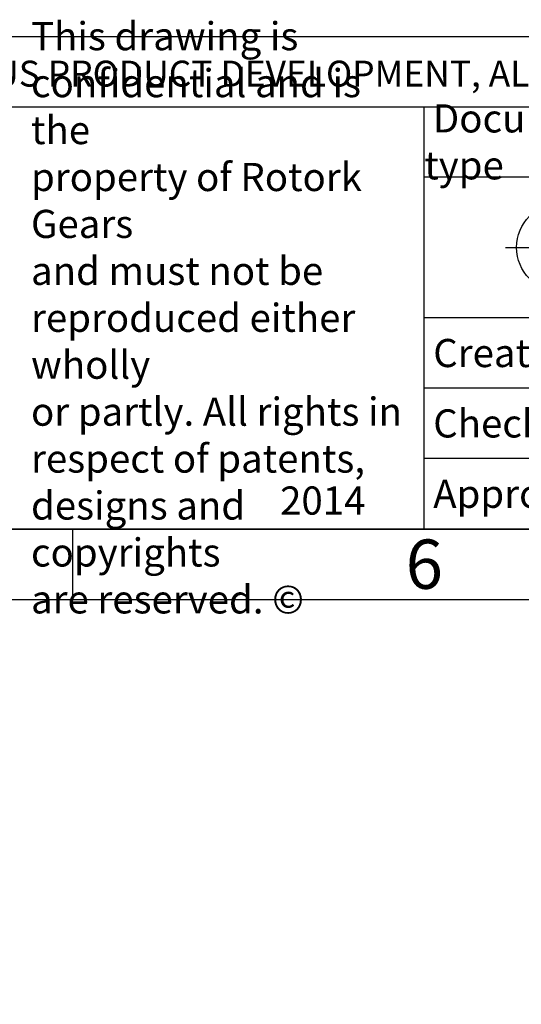
# Model space of a CAD drawing. Units: millimetres. Extents: x 11 to 431, y -24 to 292.
# Drawn here: x 260 to 296, y -24 to 46 of the extents above; entities that cross this region are included whole.
import ezdxf
from ezdxf import colors
from ezdxf.entities.mleader import LeaderData, LeaderLine
from ezdxf.lldxf.tags import DXFTag
from ezdxf.math import Vec2, Vec3

# ---------------------------------------------------------------- set-up
doc = ezdxf.new("R2010")
doc.units = ezdxf.units.MM
doc.layers.add('Default', color=7, linetype='Continuous')
tags = doc.linetypes.add('CENTER2', pattern=[28.575000000000003, 19.05, -3.175, 3.175, -3.175]).pattern_tags.tags
tags[10:11] = [DXFTag(74, 4), DXFTag(75, 0), DXFTag(340, '0'), DXFTag(46, 0.0), DXFTag(50, 0.0), DXFTag(44, 0.0), DXFTag(45, 0.0)]
tags[8:9] = [DXFTag(74, 4), DXFTag(75, 0), DXFTag(340, '0'), DXFTag(46, 0.0), DXFTag(50, 0.0), DXFTag(44, 0.0), DXFTag(45, 0.0)]
tags[6:7] = [DXFTag(74, 4), DXFTag(75, 0), DXFTag(340, '0'), DXFTag(46, 0.0), DXFTag(50, 0.0), DXFTag(44, 0.0), DXFTag(45, 0.0)]
tags[4:5] = [DXFTag(74, 4), DXFTag(75, 0), DXFTag(340, '0'), DXFTag(46, 0.0), DXFTag(50, 0.0), DXFTag(44, 0.0), DXFTag(45, 0.0)]

# ---------------------------------------------------------------- blocks, each defined once
blk = doc.blocks.new('_DOT')
at = {"color": 0, "linetype": 'ByBlock', "lineweight": -2}
blk.add_line((-0.5, 0), (-1, 0), dxfattribs=at)
at = {"color": 0, "linetype": 'ByBlock', "const_width": 0.5}
blk.add_lwpolyline([(-0.25, 0, 1), (0.25, 0, 1)], format="xyb", close=True, dxfattribs=at)
blk = doc.blocks.new('A3_Frame_Publicity')
at = {"layer": 'Default', "color": 7, "linetype": 'Continuous'}
for p, q in [((215.0000000000001, 34.99999999999999), (395.0000000000001, 34.99999999999999)), ((5.000000000000025, 4.999999999999997), (395, 4.999999999999996)), ((250, 4.99999999999998), (250, -2.486899575160351e-14)), ((2.309263891220326e-14, -3.552713678800501e-15), (399.9999999999999, -2.685351940812097e-15))]:
    blk.add_line(p, q, dxfattribs=at)
at = {"layer": 'Default', "insert": (275.0011511335857, 2.500814174408275), "char_height": 3.5, "width": 3, "attachment_point": 5}
blk.add_mtext('{\\fSolid Edge ISO|b0||i0||c0|p34;\\C7;\\H3.5;\\W1.;6}', dxfattribs=at)
blk = doc.blocks.new('Disclaimer')
at = {"layer": 'Default', "color": 7, "linetype": 'Continuous'}
blk.add_line((0, 5), (180, 5), dxfattribs=at)
ml = blk.add_multileader_mtext('Standard', dxfattribs=at)
ml.set_content('{\\pxsm0.9;\\fArial Narrow|b0||i0||c0|p34;\\W1.;AS PART OF CONTINUOUS PRODUCT DEVELOPMENT, ALL DETAILS SUBJECT TO CHANGE WITHOUT PRIOR NOTICE. FOR UP TO DATE DETAILS PLEASE VISIT www.rotork.com\\P}', color=256)
ml.set_leader_properties()
ml.set_arrow_properties(name='DOT')
ml.build(insert=Vec2(0, 0))
ml.multileader.update_dxf_attribs({"leader_type": 0, "dogleg_length": 0, "arrow_head_size": 1.8425})
ctx = ml.context
ctx.base_point, ctx.char_height, ctx.arrow_head_size, ctx.landing_gap_size = Vec3(0.376565879860423, 2.180727078963946), 1.8425, 1.8425, 0.644875
notes = []
notes.append((ctx, [(0, (0, 0, 0), (0, 0), (1, 0), 1, [])]))
ctx.mtext.insert = Vec3(2.376565879860423, 3.284567169054036)
for ctx, leaders in notes:
    for number, flags, end, landing, length, lines in leaders:
        leader = LeaderData()
        leader.index, (leader.has_last_leader_line, leader.has_dogleg_vector, leader.attachment_direction) = number, flags
        leader.last_leader_point, leader.dogleg_vector, leader.dogleg_length = Vec3(end), Vec3(landing), length
        for number, points, colour, breaks in lines:
            line = LeaderLine()
            line.index, line.vertices, line.color, line.breaks = number, Vec3.list(points), colors.encode_raw_color(colour), breaks
            leader.lines.append(line)
        ctx.leaders.append(leader)
blk = doc.blocks.new('Title_Block_Pub')
at = {"layer": 'Default', "color": 7, "linetype": 'Continuous'}
for p, q in [((0, 30.00000000000002), (180, 30.00000000000002)), ((0, 30.00000000000003), (180.0000000000001, 30.00000000000003)), ((59.99999999999999, 1.598721155460225e-14), (59.99999999999999, 30.00000000000002)), ((120.0000000000001, 25.00000000000001), (60.00000000000004, 25.00000000000001)), ((120, 15.00000000000002), (59.99999999999999, 15.00000000000002)), ((120, 10.00000000000002), (59.99999999999999, 10.00000000000002)), ((120, 5.00000000000002), (59.99999999999999, 5.00000000000002)), ((180.0000000000001, 2.309263891220326e-14), (0, 5.412337245047638e-16))]:
    blk.add_line(p, q, dxfattribs=at)
at = {"layer": 'Default', "color": 7, "linetype": 'CENTER2'}
blk.add_line((65.77364410767318, 20.00000000000002), (73.59718685762292, 20.00000000000002), dxfattribs=at)
at = {"layer": 'Default', "color": 7, "linetype": 'Continuous'}
blk.add_circle((69.68541548264817, 20.00000000000002), 3.129417099979889, dxfattribs=at)
at = {"layer": 'Default', "char_height": 2, "attachment_point": 4}
for s, insert, width in [('{\\fArial Narrow|b0||i0||c0|p34;\\C7;\\H2.;\\W1.;\\T0.9800000005;This drawing is \\P}{\\fArial Narrow|b0||i0||c0|p34;\\C7;\\H2.;\\W1.;\\T0.9800000005;confidential and is the \\P}{\\fArial Narrow|b0||i0||c0|p34;\\C7;\\H2.;\\W1.;\\T0.9800000005;property of Rotork Gears \\P}{\\fArial Narrow|b0||i0||c0|p34;\\C7;\\H2.;\\W1.;\\T0.9800000005;and must not be \\P}{\\fArial Narrow|b0||i0||c0|p34;\\C7;\\H2.;\\W1.;\\T0.9800000005;reproduced either wholly \\P}{\\fArial Narrow|b0||i0||c0|p34;\\C7;\\H2.;\\W1.;\\T0.9800000005;or partly. All rights in \\P}{\\fArial Narrow|b0||i0||c0|p34;\\C7;\\H2.;\\W1.;\\T0.9800000005;respect of patents, \\P}{\\fArial Narrow|b0||i0||c0|p34;\\C7;\\H2.;\\W1.;\\T0.9800000005;designs and copyrights \\P}{\\fArial Narrow|b0||i0||c0|p34;\\C7;\\H2.;\\W1.;\\T0.9800000005;are reserved. ©}', (32.0564831894004, 15.00471873687629), 26.8976544192594), ('{\\fArial Narrow|b0||i0||c0|p34;\\C7;\\H2.;\\W1.; Document type}', (59.99677153462927, 27.50210675315634), 18.13174949579116), ('{\\fArial Narrow|b0||i0||c0|p34;\\C7;\\H2.;\\W1.; Created}', (60.02366644901035, 12.50092916509626), 19.9838825678848), ('{\\fSolid Edge ISO|b0||i0||c0|p34;\\C7;\\H2.;\\W1.; }{\\fArial Narrow|b0||i0||c0|p34;\\C7;\\H2.;\\W1.;Checked}', (60.02366644901035, 7.500929165096258), 19.9838825678848), ('{\\fSolid Edge ISO|b0||i0||c0|p34;\\C7;\\H2.;\\W1.; }{\\fArial Narrow|b0||i0||c0|p34;\\C7;\\H2.;\\W1.;Approved}', (60.02366644901035, 2.500929165096251), 19.9838825678848)]:
    blk.add_mtext(s, dxfattribs=dict(at, insert=insert, width=width))
at = {"layer": 'Default', "color": 7, "linetype": 'Continuous'}
ml = blk.add_multileader_mtext('Standard', dxfattribs=at)
ml.set_content('{\\pxsm0.9;\\fArial Narrow|b1||i0||c0|p34;\\W1.;PUBLICITY\\P}', color=256)
ml.set_leader_properties()
ml.set_arrow_properties(name='DOT')
ml.build(insert=Vec2(0, 0))
ml.multileader.update_dxf_attribs({"leader_type": 0, "dogleg_length": 0, "arrow_head_size": 2})
ctx = ml.context
ctx.base_point, ctx.char_height, ctx.arrow_head_size, ctx.landing_gap_size = Vec3(75.84405584446361, 27.43703550242128), 2, 2, 0.7
notes = []
notes.append((ctx, [(0, (0, 0, 0), (0, 0), (1, 0), 1, [])]))
ctx.mtext.insert = Vec3(77.84405584446361, 28.4540525194383)
ml = blk.add_multileader_mtext('Standard', dxfattribs=at)
ml.set_content('{\\pxsm0.9;\\fArial Narrow|b1||i0||c0|p34;\\W1.;IS21 GEARBOX\\P}', color=256)
ml.set_leader_properties()
ml.set_arrow_properties(name='DOT')
ml.build(insert=Vec2(0, 0))
ml.multileader.update_dxf_attribs({"leader_type": 0, "dogleg_length": 0, "arrow_head_size": 2})
ctx = ml.context
ctx.base_point, ctx.char_height, ctx.arrow_head_size, ctx.landing_gap_size = Vec3(119.4054795820378, 24.61266933736247), 2, 2, 0.7
notes.append((ctx, [(0, (0, 0, 0), (0, 0), (1, 0), 1, [])]))
ctx.mtext.insert = Vec3(121.4054795820378, 25.62968635437948)
ml = blk.add_multileader_mtext('Standard', dxfattribs=at)
ml.set_content('{\\pxsm0.9;\\fArial Narrow|b1||i0||c0|p34;\\W1.;F30/FA30 INPUT F60/FA60 OUTPUT\\P}', color=256)
ml.set_leader_properties()
ml.set_arrow_properties(name='DOT')
ml.build(insert=Vec2(0, 0))
ml.multileader.update_dxf_attribs({"leader_type": 0, "dogleg_length": 0, "arrow_head_size": 2})
ctx = ml.context
ctx.base_point, ctx.char_height, ctx.arrow_head_size, ctx.landing_gap_size = Vec3(119.412531374793, 20.77549127691061), 2, 2, 0.7
notes.append((ctx, [(0, (0, 0, 0), (0, 0), (1, 0), 1, [])]))
ctx.mtext.insert, ctx.mtext.width = Vec3(121.412531374793, 21.79250829392763), 57.32755076720137
ml = blk.add_multileader_mtext('Standard', dxfattribs=at)
ml.set_content('{\\pxsm0.9;\\fArial Narrow|b0||i0||c0|p34;\\W1.;1:10\\P}', color=256)
ml.set_leader_properties()
ml.build(insert=Vec2(0, 0))
ml.multileader.update_dxf_attribs({"dogleg_length": 0, "arrow_head_size": 2})
ctx = ml.context
ctx.base_point, ctx.char_height, ctx.arrow_head_size, ctx.landing_gap_size = Vec3(106.4882907801726, 17.57301535294639), 2, 2, 0.7
notes.append((ctx, [(0, (0, 0, 0), (0, 0), (1, 0), 1, [])]))
ctx.mtext.insert = Vec3(108.4882907801726, 18.59003236996341)
ml = blk.add_multileader_mtext('Standard', dxfattribs=at)
ml.set_content('{\\pxsm0.9;\\fArial Narrow|b1||i0||c0|p34;\\W1.;02/01/2014\\P}', color=256)
ml.set_leader_properties()
ml.set_arrow_properties(name='DOT')
ml.build(insert=Vec2(0, 0))
ml.multileader.update_dxf_attribs({"leader_type": 0, "dogleg_length": 0, "arrow_head_size": 2})
ctx = ml.context
ctx.base_point, ctx.char_height, ctx.arrow_head_size, ctx.landing_gap_size = Vec3(102.0252070808414, 12.52492921015692), 2, 2, 0.7
notes.append((ctx, [(0, (0, 0, 0), (0, 0), (1, 0), 1, [])]))
ctx.mtext.insert = Vec3(104.0252070808414, 13.54194622717394)
ml = blk.add_multileader_mtext('Standard', dxfattribs=at)
ml.set_content('{\\pxsm0.9;\\fArial Narrow|b0||i0||c0|p34;\\W1.;B\\P}', color=256)
ml.set_leader_properties()
ml.set_arrow_properties(name='DOT')
ml.build(insert=Vec2(0, 0))
ml.multileader.update_dxf_attribs({"leader_type": 0, "dogleg_length": 0, "arrow_head_size": 2.75})
ctx = ml.context
ctx.base_point, ctx.char_height, ctx.arrow_head_size, ctx.landing_gap_size = Vec3(174.3058231278978, 8.209019881961769), 2.75, 2.75, 0.9624999999999999
notes.append((ctx, [(0, (0, 0, 0), (0, 0), (1, 0), 1, [])]))
ctx.mtext.insert = Vec3(176.3058231278978, 9.584019881961769)
ml = blk.add_multileader_mtext('Standard', dxfattribs=at)
ml.set_content('{\\pxsm0.9;\\fArial Narrow|b1||i0||c0|p34;\\W1.;15/01/2014\\P}', color=256)
ml.set_leader_properties()
ml.set_arrow_properties(name='DOT')
ml.build(insert=Vec2(0, 0))
ml.multileader.update_dxf_attribs({"leader_type": 0, "dogleg_length": 0, "arrow_head_size": 2})
ctx = ml.context
ctx.base_point, ctx.char_height, ctx.arrow_head_size, ctx.landing_gap_size = Vec3(102.0502053563609, 7.511574698020724), 2, 2, 0.7
notes.append((ctx, [(0, (0, 0, 0), (0, 0), (1, 0), 1, [])]))
ctx.mtext.insert = Vec3(104.0502053563609, 8.528591715037741)
ml = blk.add_multileader_mtext('Standard', dxfattribs=at)
ml.set_content('{\\pxsm0.9;\\fArial Narrow|b1||i0||c0|p34;\\W1.;1\\P}', color=256)
ml.set_leader_properties()
ml.set_arrow_properties(name='DOT')
ml.build(insert=Vec2(0, 0))
ml.multileader.update_dxf_attribs({"leader_type": 0, "dogleg_length": 0, "arrow_head_size": 2.5})
ctx = ml.context
ctx.base_point, ctx.char_height, ctx.arrow_head_size, ctx.landing_gap_size = Vec3(143.8960306162571, 2.560038673220699), 2.5, 2.5, 0.875
notes.append((ctx, [(0, (0, 0, 0), (0, 0), (1, 0), 1, [])]))
ctx.mtext.insert = Vec3(145.8960306162571, 3.810038673220699)
ml = blk.add_multileader_mtext('Standard', dxfattribs=at)
ml.set_content('{\\pxsm0.9;\\fArial Narrow|b1||i0||c0|p34;\\W1.;1\\P}', color=256)
ml.set_leader_properties()
ml.set_arrow_properties(name='DOT')
ml.build(insert=Vec2(0, 0))
ml.multileader.update_dxf_attribs({"leader_type": 0, "dogleg_length": 0, "arrow_head_size": 2.5})
ctx = ml.context
ctx.base_point, ctx.char_height, ctx.arrow_head_size, ctx.landing_gap_size = Vec3(129.3175869178379, 2.533415615835386), 2.5, 2.5, 0.875
notes.append((ctx, [(0, (0, 0, 0), (0, 0), (1, 0), 1, [])]))
ctx.mtext.insert = Vec3(131.3175869178379, 3.783415615835386)
ml = blk.add_multileader_mtext('Standard', dxfattribs=at)
ml.set_content('{\\pxsm0.9;\\fArial Narrow|b1||i0||c0|p34;\\W1.; \\P}', color=256)
ml.set_leader_properties()
ml.set_arrow_properties(name='DOT')
ml.build(insert=Vec2(0, 0))
ml.multileader.update_dxf_attribs({"leader_type": 0, "dogleg_length": 0, "arrow_head_size": 2})
ctx = ml.context
ctx.base_point, ctx.char_height, ctx.arrow_head_size, ctx.landing_gap_size = Vec3(102.0502053563609, 2.532500937353587), 2, 2, 0.7
notes.append((ctx, [(0, (0, 0, 0), (0, 0), (1, 0), 1, [])]))
ctx.mtext.insert = Vec3(104.0502053563609, 3.532500937353587)
ml = blk.add_multileader_mtext('Standard', dxfattribs=at)
ml.set_content('{\\pxsm0.9;\\fArial Narrow|b1||i0||c0|p34;\\W1.;2014\\P}', color=256)
ml.set_leader_properties()
ml.set_arrow_properties(name='DOT')
ml.build(insert=Vec2(0, 0))
ml.multileader.update_dxf_attribs({"leader_type": 0, "dogleg_length": 0, "arrow_head_size": 2})
ctx = ml.context
ctx.base_point, ctx.char_height, ctx.arrow_head_size, ctx.landing_gap_size = Vec3(47.7568763592586, 2.004616698083448), 2, 2, 0.7
notes.append((ctx, [(0, (0, 0, 0), (0, 0), (1, 0), 1, [])]))
ctx.mtext.insert = Vec3(49.7568763592586, 3.021633715100466)
for ctx, leaders in notes:
    for number, flags, end, landing, length, lines in leaders:
        leader = LeaderData()
        leader.index, (leader.has_last_leader_line, leader.has_dogleg_vector, leader.attachment_direction) = number, flags
        leader.last_leader_point, leader.dogleg_vector, leader.dogleg_length = Vec3(end), Vec3(landing), length
        for number, points, colour, breaks in lines:
            line = LeaderLine()
            line.index, line.vertices, line.color, line.breaks = number, Vec3.list(points), colors.encode_raw_color(colour), breaks
            leader.lines.append(line)
        ctx.leaders.append(leader)

msp = doc.modelspace()

# ---------------------------------------------------------------- block references
at = {"layer": 'Default', "color": 7}
for name, p in [('A3_Frame_Publicity', (14.21466862575464, 5.01504510694912)), ('Title_Block_Pub', (229.2146686257547, 10.01504510694911)), ('Disclaimer', (229, 40))]:
    msp.add_blockref(name, p, dxfattribs=at)

doc.saveas('drawing.dxf')
